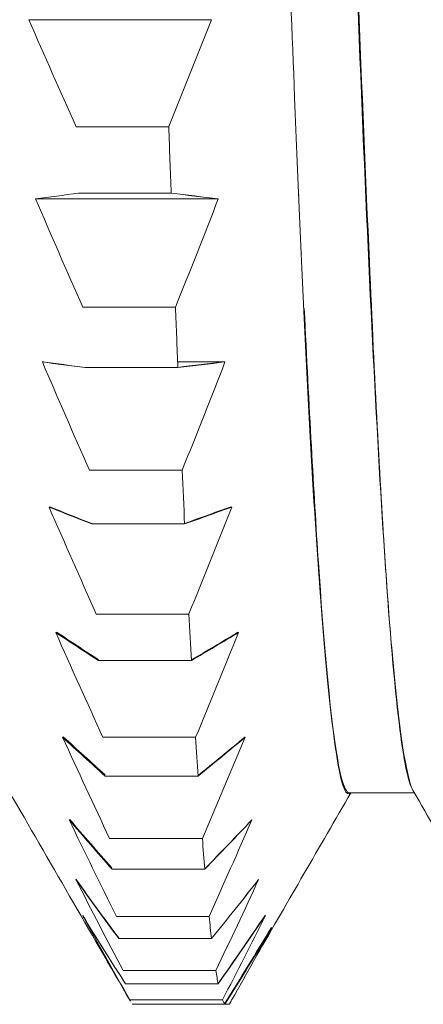
# Model space of a CAD drawing. Units: millimetres. Extents: x 0 to 1680, y 0 to 2376.
# Drawn here: x 783 to 785, y 2154 to 2158 of the extents above; entities that cross this region are included whole.
import ezdxf

# ---------------------------------------------------------------- set-up
doc = ezdxf.new("R2010")
doc.units = ezdxf.units.MM
doc.header["$LTSCALE"] = 4
doc.layers.add('MODEL', color=7, linetype='Continuous', lineweight=20)

msp = doc.modelspace()

# ---------------------------------------------------------------- linework, layer by layer
at = {"layer": 'MODEL', "linetype": 'Continuous'}
for p, q in [((783.5041, 2158.0931), (784.3253, 2158.0931)), ((783.5041, 2158.0931), (784.3253, 2158.0931)), ((784.1329, 2157.6123), (783.7159, 2157.6123)), ((784.1329, 2157.6123), (783.7159, 2157.6123)), ((784.1329, 2157.6123), (783.7159, 2157.6123)), ((784.1329, 2157.6123), (783.7159, 2157.6123)), ((785.006, 2157.5968), (785.0092, 2157.5977)), ((785.0092, 2157.5977), (785.006, 2157.5968)), ((784.7079, 2157.517), (784.7093, 2157.5173)), ((784.7093, 2157.5173), (784.7079, 2157.517)), ((783.7267, 2157.3133), (784.1437, 2157.3133)), ((783.7267, 2157.3133), (784.1437, 2157.3133)), ((783.7267, 2157.3133), (784.1437, 2157.3133)), ((783.7267, 2157.3133), (784.1437, 2157.3133)), ((783.5343, 2157.2878), (784.3555, 2157.2878)), ((784.3555, 2157.2878), (783.5343, 2157.2878)), ((783.5343, 2157.2878), (784.3555, 2157.2878)), ((784.3555, 2157.2878), (783.5343, 2157.2878)), ((784.7175, 2157.2878), (784.7193, 2157.2878)), ((784.7193, 2157.2878), (784.7175, 2157.2878)), ((784.7175, 2157.2878), (784.7193, 2157.2878)), ((784.7193, 2157.2878), (784.7175, 2157.2878)), ((784.1631, 2156.8017), (783.7461, 2156.8017)), ((784.1631, 2156.8017), (783.7461, 2156.8017)), ((784.1631, 2156.8017), (783.7461, 2156.8017)), ((784.1631, 2156.8017), (783.7461, 2156.8017)), ((783.5646, 2156.555), (783.5691, 2156.555)), ((783.5646, 2156.555), (783.5691, 2156.555)), ((784.1729, 2156.555), (784.3857, 2156.555)), ((784.1729, 2156.555), (784.3857, 2156.555)), ((784.3857, 2156.555), (784.3752, 2156.555)), ((784.3857, 2156.555), (784.3752, 2156.555)), ((784.7512, 2156.555), (784.7538, 2156.555)), ((784.7538, 2156.555), (784.7512, 2156.555)), ((784.7512, 2156.555), (784.7538, 2156.555)), ((784.7538, 2156.555), (784.7512, 2156.555)), ((783.7569, 2156.5296), (784.174, 2156.5296)), ((783.7569, 2156.5296), (784.174, 2156.5296)), ((783.7569, 2156.5296), (784.174, 2156.5296)), ((783.7569, 2156.5296), (784.174, 2156.5296)), ((784.1934, 2156.0689), (783.7763, 2156.0689)), ((784.1934, 2156.0689), (783.7763, 2156.0689)), ((784.1934, 2156.0689), (783.7763, 2156.0689)), ((784.1934, 2156.0689), (783.7763, 2156.0689)), ((783.5948, 2155.9029), (783.6007, 2155.9029)), ((783.6007, 2155.9029), (783.5948, 2155.9029)), ((783.5948, 2155.9029), (783.6007, 2155.9029)), ((783.6007, 2155.9029), (783.5948, 2155.9029)), ((784.409, 2155.9029), (784.416, 2155.9029)), ((784.416, 2155.9029), (784.409, 2155.9029)), ((784.409, 2155.9029), (784.416, 2155.9029)), ((784.416, 2155.9029), (784.409, 2155.9029)), ((783.7872, 2155.8268), (784.2042, 2155.8268)), ((783.7872, 2155.8268), (784.2042, 2155.8268)), ((783.7872, 2155.8268), (784.2042, 2155.8268)), ((783.7872, 2155.8268), (784.2042, 2155.8268)), ((784.2236, 2155.4221), (783.8066, 2155.4221)), ((784.2236, 2155.4221), (783.8066, 2155.4221)), ((784.2236, 2155.4221), (783.8066, 2155.4221)), ((784.2236, 2155.4221), (783.8066, 2155.4221)), ((783.625, 2155.3385), (783.6316, 2155.3385)), ((783.6316, 2155.3385), (783.625, 2155.3385)), ((783.625, 2155.3385), (783.6316, 2155.3385)), ((783.6316, 2155.3385), (783.625, 2155.3385)), ((784.4413, 2155.3385), (784.4462, 2155.3385)), ((784.4462, 2155.3385), (784.4413, 2155.3385)), ((784.4413, 2155.3385), (784.4462, 2155.3385)), ((784.4462, 2155.3385), (784.4413, 2155.3385)), ((783.8174, 2155.2125), (784.2344, 2155.2125)), ((783.8174, 2155.2125), (784.2344, 2155.2125)), ((783.8174, 2155.2125), (784.2344, 2155.2125)), ((783.8174, 2155.2125), (784.2344, 2155.2125)), ((783.6553, 2154.8681), (783.661, 2154.8681)), ((783.661, 2154.8681), (783.6553, 2154.8681)), ((783.6553, 2154.8681), (783.661, 2154.8681)), ((783.661, 2154.8681), (783.6553, 2154.8681)), ((784.2538, 2154.8683), (783.8368, 2154.8683)), ((784.2538, 2154.8683), (783.8368, 2154.8683)), ((784.2538, 2154.8683), (783.8368, 2154.8683)), ((784.2538, 2154.8683), (783.8368, 2154.8683)), ((784.474, 2154.8681), (784.4764, 2154.8681)), ((784.474, 2154.8681), (784.4764, 2154.8681)), ((784.4764, 2154.8681), (784.4744, 2154.8681)), ((784.4764, 2154.8681), (784.4744, 2154.8681)), ((783.8476, 2154.6936), (784.2647, 2154.6936)), ((783.8476, 2154.6936), (784.2647, 2154.6936)), ((783.8476, 2154.6936), (784.2647, 2154.6936)), ((783.8476, 2154.6936), (784.2647, 2154.6936)), ((784.9444, 2154.619), (785.2366, 2154.619)), ((784.9444, 2154.619), (785.2366, 2154.619)), ((783.6855, 2154.4967), (783.689, 2154.4967)), ((783.689, 2154.4967), (783.6855, 2154.4967)), ((783.6855, 2154.4967), (783.689, 2154.4967)), ((783.689, 2154.4967), (783.6855, 2154.4967)), ((784.5063, 2154.4967), (784.5067, 2154.4967)), ((784.5067, 2154.4967), (784.5063, 2154.4967)), ((784.5063, 2154.4967), (784.5067, 2154.4967)), ((784.5067, 2154.4967), (784.5063, 2154.4967)), ((784.2841, 2154.4136), (783.867, 2154.4136)), ((784.2841, 2154.4136), (783.867, 2154.4136)), ((784.2841, 2154.4136), (783.867, 2154.4136)), ((784.2841, 2154.4136), (783.867, 2154.4136)), ((783.8779, 2154.2757), (784.2949, 2154.2757)), ((783.8779, 2154.2757), (784.2949, 2154.2757)), ((783.8779, 2154.2757), (784.2949, 2154.2757)), ((783.8779, 2154.2757), (784.2949, 2154.2757)), ((783.7157, 2154.2285), (783.7169, 2154.2285)), ((783.7169, 2154.2285), (783.7157, 2154.2285)), ((783.7157, 2154.2285), (783.7169, 2154.2285)), ((783.7169, 2154.2285), (783.7157, 2154.2285)), ((784.5366, 2154.2285), (784.5369, 2154.2285)), ((784.5369, 2154.2285), (784.5366, 2154.2285)), ((784.5366, 2154.2285), (784.5369, 2154.2285)), ((784.5369, 2154.2285), (784.5366, 2154.2285)), ((784.3143, 2154.063), (783.8973, 2154.063)), ((784.3143, 2154.063), (783.8973, 2154.063)), ((784.3143, 2154.063), (783.8973, 2154.063)), ((784.3143, 2154.063), (783.8973, 2154.063)), ((784.5651, 2154.0664), (784.5671, 2154.0664)), ((784.5671, 2154.0664), (784.5651, 2154.0664)), ((784.5651, 2154.0664), (784.5671, 2154.0664)), ((784.5671, 2154.0664), (784.5651, 2154.0664)), ((784.5937, 2154.0122), (784.5974, 2154.0122)), ((784.5974, 2154.0122), (784.5937, 2154.0122)), ((784.5974, 2154.0122), (784.5937, 2154.0122)), ((784.5937, 2154.0122), (784.5974, 2154.0122)), ((783.9081, 2153.9634), (784.3251, 2153.9634)), ((783.9081, 2153.9634), (784.3251, 2153.9634)), ((783.9081, 2153.9634), (784.3251, 2153.9634)), ((783.9081, 2153.9634), (784.3251, 2153.9634)), ((784.3445, 2153.8203), (783.9275, 2153.8203)), ((784.3445, 2153.8203), (783.9275, 2153.8203)), ((784.3445, 2153.8203), (783.9275, 2153.8203)), ((784.3445, 2153.8203), (783.9275, 2153.8203)), ((783.9383, 2153.7601), (784.3554, 2153.7601)), ((783.9383, 2153.7601), (784.3554, 2153.7601)), ((783.9383, 2153.7601), (784.3554, 2153.7601)), ((783.9383, 2153.7601), (784.3554, 2153.7601)), ((784.3748, 2153.6881), (783.9577, 2153.6881)), ((784.3748, 2153.6881), (783.9577, 2153.6881)), ((784.3748, 2153.6881), (783.9577, 2153.6881)), ((784.3748, 2153.6881), (783.9577, 2153.6881)), ((783.9686, 2153.668), (784.3856, 2153.668)), ((783.9686, 2153.668), (784.3856, 2153.668)), ((783.9686, 2153.668), (784.3856, 2153.668)), ((783.9686, 2153.668), (784.3856, 2153.668)), ((784.405, 2153.668), (784.3856, 2153.668)), ((784.405, 2153.668), (784.3856, 2153.668)), ((784.405, 2153.668), (784.3856, 2153.668)), ((784.405, 2153.668), (784.3856, 2153.668))]:
    msp.add_line(p, q, dxfattribs=at)
at = {"layer": 'MODEL', "linetype": 'Continuous', "extrusion": (0, 0, -1)}
for centre, major_axis, ratio, start_param, end_param in [((831.477, 2178.4197), (-52.2009, 0), 0.987688, 5.867769, 5.877938), ((831.477, 2178.4197), (-52.2009, 0), 0.987688, 5.867769, 5.877938), ((746.3622, 2172.6329), (40.7173, 0), 0.987688, 0.369921, 0.382776), ((746.3622, 2172.6329), (40.7173, 0), 0.987688, 0.369921, 0.382776), ((784.1383, 2163.9173), (-0.2245, 10.2557), 0.01772, 4.013141, 4.050668), ((784.1383, 2163.9173), (-0.2245, 10.2557), 0.01772, 4.013141, 4.050668), ((821.4975, 2156.5173), (-40.7174, 0), 0.052336, 0.369921, 0.382776), ((821.4975, 2156.5173), (-40.7174, 0), 0.052336, 0.369921, 0.382776), ((736.3826, 2156.2107), (52.2009, 0), 0.052336, 5.867769, 5.877938), ((736.3826, 2156.2107), (52.2009, 0), 0.052336, 5.867769, 5.877938), ((832.5775, 2155.7228), (52.8652, -0.4269), 0.056209, 3.555395, 3.55543), ((832.5775, 2155.7228), (52.8652, -0.4269), 0.056209, 3.555395, 3.55543), ((746.2321, 2156.2031), (41.4044, 0.2844), 0.054882, 5.905773, 5.905889), ((746.2321, 2156.2031), (41.4044, 0.2844), 0.054882, 5.905773, 5.905889), ((831.5077, 2177.8398), (-52.2014, 0), 0.99863, 5.867769, 5.877938), ((831.5077, 2177.8398), (-52.2014, 0), 0.99863, 5.867769, 5.877938), ((746.3925, 2171.9886), (40.7173, 0), 0.99863, 0.369921, 0.382776), ((746.3925, 2171.9886), (40.7173, 0), 0.99863, 0.369921, 0.382776), ((735.7917, 2178.3585), (52.4164, -10.1052), 0.998793, 0.220559, 0.220651), ((735.7917, 2178.3585), (52.4164, -10.1052), 0.998793, 0.220559, 0.220651), ((784.1685, 2163.9179), (-0.2043, 10.2561), 0.01991, 3.908425, 3.945953), ((784.1685, 2163.9179), (-0.2043, 10.2561), 0.01991, 3.908425, 3.945953), ((831.5374, 2177.1068), (-52.2009, 0), 0.99863, 5.867769, 5.877938), ((831.5374, 2177.1068), (-52.2009, 0), 0.99863, 5.867769, 5.877938), ((821.0543, 2157.5548), (-40.1932, -0.219), 0.054889, 5.901569, 5.91455), ((821.0543, 2157.5548), (-40.1932, -0.219), 0.054889, 5.901569, 5.91455), ((735.8284, 2157.4549), (-52.8211, -0.1804), 0.051173, 3.546435, 3.556388), ((735.8284, 2157.4549), (-52.8211, -0.1804), 0.051173, 3.546435, 3.556388), ((746.4227, 2171.2559), (40.7173, 0), 0.99863, 0.369921, 0.382776), ((746.4227, 2171.2559), (40.7173, 0), 0.99863, 0.369921, 0.382776), ((735.9185, 2177.4674), (-52.8351, -6.1525), 0.998472, 3.664592, 3.664707), ((735.9185, 2177.4674), (-52.8352, -6.1524), 0.998472, 3.664589, 3.664704), ((784.1988, 2163.9185), (-0.1818, 10.2565), 0.021882, 3.803701, 3.841229), ((784.1988, 2163.9185), (-0.1818, 10.2565), 0.021882, 3.803701, 3.841229), ((831.5677, 2176.2295), (-52.2009, 0), 0.987688, 5.867769, 5.877938), ((831.5677, 2176.2295), (-52.2009, 0), 0.987688, 5.867769, 5.877938), ((821.8653, 2158.1339), (-41.0316, 0.0883), 0.156039, 5.901119, 5.913722), ((821.8653, 2158.1339), (-41.0316, 0.0883), 0.156039, 5.901119, 5.913722), ((735.372, 2158.7231), (-53.3662, -0.4466), 0.152965, 3.548262, 3.55807), ((735.372, 2158.7231), (-53.3662, -0.4466), 0.152965, 3.548262, 3.55807), ((746.4529, 2170.4427), (40.7173, 0), 0.987688, 0.369921, 0.382776), ((746.4529, 2170.4427), (40.7173, 0), 0.987688, 0.369921, 0.382776), ((784.229, 2163.919), (-0.1574, 10.2569), 0.023614, 3.698969, 3.736496), ((784.229, 2163.919), (-0.1574, 10.2569), 0.023614, 3.698969, 3.736496), ((831.5979, 2175.2173), (-52.2009, 0), 0.965926, 5.867769, 5.877938), ((831.5979, 2175.2173), (-52.2009, 0), 0.965926, 5.867769, 5.877938), ((822.3032, 2158.9036), (-41.4797, 0.3193), 0.256154, 5.89896, 5.91133), ((822.3032, 2158.9036), (-41.4797, 0.3193), 0.256154, 5.89896, 5.91133), ((735.5447, 2160.2642), (-53.2274, -0.504), 0.254774, 3.550092, 3.559929), ((735.5447, 2160.2642), (-53.2274, -0.504), 0.254774, 3.550092, 3.559929), ((746.4832, 2169.5579), (40.7173, 0), 0.965926, 0.369921, 0.382776), ((746.4832, 2169.5579), (40.7173, 0), 0.965926, 0.369921, 0.382776), ((822.3335, 2159.8713), (-41.4931, 0.4083), 0.354803, 5.89664, 5.908977), ((822.3335, 2159.8713), (-41.4931, 0.4083), 0.354803, 5.89664, 5.908977), ((736.3221, 2162.0078), (-52.4215, -0.2936), 0.355901, 3.549938, 3.559976), ((736.3221, 2162.0078), (-52.4215, -0.2936), 0.355901, 3.549938, 3.559976), ((831.6281, 2174.0811), (-52.2009, 0), 0.93358, 5.867769, 5.877938), ((831.6281, 2174.0811), (-52.2009, 0), 0.93358, 5.867769, 5.877938), ((784.2592, 2163.9194), (-0.1312, 10.2573), 0.025088, 3.594228, 3.631756), ((784.2592, 2163.9194), (-0.1312, 10.2573), 0.025088, 3.594228, 3.631756), ((746.5134, 2168.6113), (40.7173, 0), 0.93358, 0.369921, 0.382776), ((746.5134, 2168.6113), (40.7173, 0), 0.93358, 0.369921, 0.382776), ((831.6584, 2172.8336), (-52.2009, 0), 0.891007, 5.867769, 5.877938), ((831.6584, 2172.8336), (-52.2009, 0), 0.891007, 5.867769, 5.877938), ((821.973, 2160.9933), (-41.0828, 0.309), 0.451233, 5.896081, 5.908597), ((821.973, 2160.9933), (-41.0828, 0.309), 0.451233, 5.896081, 5.908597), ((737.5988, 2163.8283), (-51.0554, 0.2135), 0.455196, 3.545564, 3.555936), ((737.5988, 2163.8283), (-51.0554, 0.2135), 0.455196, 3.545564, 3.555936), ((746.5436, 2167.6132), (40.7173, 0), 0.891007, 0.369921, 0.382776), ((746.5436, 2167.6132), (40.7173, 0), 0.891007, 0.369921, 0.382776), ((784.2895, 2163.9198), (0.1035, -10.2576), 0.026287, 0.347888, 0.385416), ((784.2895, 2163.9198), (0.1035, -10.2576), 0.026287, 0.347888, 0.385416), ((831.6886, 2171.4883), (-52.2009, 0), 0.838671, 5.867769, 5.877938), ((831.6886, 2171.4883), (-52.2009, 0), 0.838671, 5.867769, 5.877938), ((821.2866, 2162.1892), (-40.3125, -0.0078), 0.544327, 5.899438, 5.91231), ((821.2866, 2162.1892), (-40.3125, -0.0078), 0.544327, 5.899438, 5.91231), ((738.0935, 2165.5194), (-50.5239, 0.5931), 0.548311, 3.539872, 3.550378), ((738.0935, 2165.5194), (-50.5239, 0.5931), 0.548311, 3.539872, 3.550378), ((746.5739, 2166.5746), (40.7173, 0), 0.838671, 0.369921, 0.382776), ((746.5739, 2166.5746), (40.7173, 0), 0.838671, 0.369921, 0.382776), ((820.3835, 2163.3713), (-39.2933, -0.5665), 0.632652, 5.909116, 5.922427), ((831.7188, 2170.0601), (-52.2009, 0), 0.777146, 5.867769, 5.877938), ((820.3835, 2163.3713), (-39.2933, -0.5665), 0.632652, 5.909116, 5.922427), ((831.7188, 2170.0601), (-52.2009, 0), 0.777146, 5.867769, 5.877938), ((784.3197, 2163.92), (0.0748, -10.2579), 0.027197, 0.243135, 0.280662), ((784.3197, 2163.5118), (0.0718, -9.8353), 0.027223, 0.242344, 0.281477), ((784.3197, 2163.92), (0.0748, -10.2579), 0.027197, 0.243135, 0.280662), ((784.3197, 2163.5118), (0.0718, -9.8353), 0.027223, 0.242344, 0.281477), ((736.7379, 2167.0372), (-52.0239, 0.1256), 0.630232, 3.54446, 3.55463), ((736.7379, 2167.0372), (-52.0239, 0.1256), 0.630232, 3.54446, 3.55463), ((746.6041, 2165.5068), (40.7173, 0), 0.777146, 0.369921, 0.382776), ((746.6041, 2165.5068), (40.7173, 0), 0.777146, 0.369921, 0.382776), ((735.8526, 2168.5816), (-53.0279, -0.3747), 0.70575, 3.551414, 3.561396), ((735.8526, 2168.5816), (-53.0279, -0.3747), 0.70575, 3.551414, 3.561396), ((746.6343, 2164.4215), (40.7173, 0), 0.707107, 0.369921, 0.382776), ((746.6343, 2164.4215), (40.7173, 0), 0.707107, 0.369921, 0.382776), ((784.3499, 2163.9202), (0.0452, -10.258), 0.02781, 0.138377, 0.175905), ((784.3499, 2163.9202), (0.0452, -10.258), 0.02781, 0.138377, 0.175905), ((784.3802, 2163.9203), (0.0151, -10.2581), 0.028118, 0.033617, 0.071144), ((784.3802, 2163.9203), (0.0151, -10.2581), 0.028118, 0.033617, 0.071144), ((784.4104, 2163.9203), (-0.0151, -10.2581), 0.028118, 6.217694, 6.249569), ((784.4104, 2163.9203), (-0.0151, -10.2581), 0.028118, 6.217694, 6.249569)]:
    msp.add_ellipse(centre, major_axis=major_axis, ratio=ratio, start_param=start_param, end_param=end_param, dxfattribs=at)
at = {"layer": 'MODEL', "linetype": 'Continuous'}
for centre, major_axis, ratio, start_param, end_param in [((736.8527, 2156.4535), (-51.669, 0.2045), 0.050282, 3.546174, 3.556416), ((736.8527, 2156.4535), (-51.669, 0.2045), 0.050282, 3.546174, 3.556416), ((831.9911, 2156.2107), (-52.201, 0), 0.052336, 5.869781, 5.869817), ((831.9911, 2156.2107), (-52.201, 0), 0.052336, 5.869781, 5.869817), ((746.8762, 2156.5173), (40.7173, 0), 0.052336, 0.378031, 0.378149), ((746.8762, 2156.5173), (40.7173, 0), 0.052336, 0.378031, 0.378149), ((821.5276, 2157.3255), (-40.7174, 0), 0.052336, 0.369921, 0.382776), ((821.5276, 2157.3255), (-40.7174, 0), 0.052336, 0.369921, 0.382776), ((831.1531, 2177.0015), (-47.5875, -20.446), 0.000002, 0, 0), ((831.1531, 2177.0015), (-47.5875, -20.446), 0.000002, 0, 0), ((736.4128, 2157.6321), (52.2009, 0), 0.052336, 5.867769, 5.877938), ((736.4128, 2157.6321), (52.2009, 0), 0.052336, 5.867769, 5.877938), ((745.956, 2171.4621), (40.8698, 5.4548), 0.998428, 5.779777, 5.779803), ((745.956, 2171.4621), (40.8698, 5.4548), 0.998428, 5.779777, 5.779803), ((821.5579, 2158.2058), (-40.7174, 0), 0.156434, 0.369921, 0.382776), ((821.5579, 2158.2058), (-40.7174, 0), 0.156434, 0.369921, 0.382776), ((832.2533, 2176.5105), (52.8983, -2.8307), 0.987004, 3.600841, 3.600868), ((832.2533, 2176.5105), (52.8983, -2.8307), 0.987004, 3.600841, 3.600868), ((736.443, 2159.1223), (52.2009, 0), 0.156434, 5.867769, 5.877938), ((736.443, 2159.1223), (52.2009, 0), 0.156434, 5.867769, 5.877938), ((745.7658, 2170.6656), (41.4049, 2.1057), 0.987148, 5.862683, 5.86272), ((745.7658, 2170.6656), (41.4049, 2.1057), 0.987148, 5.862683, 5.86272), ((821.5881, 2159.1486), (-40.7174, 0), 0.258819, 0.369921, 0.382776), ((821.5881, 2159.1486), (-40.7174, 0), 0.258819, 0.369921, 0.382776), ((832.7888, 2175.5917), (53.4702, -2.0824), 0.96469, 3.585054, 3.585094), ((832.7888, 2175.5917), (53.4702, -2.0824), 0.96469, 3.585054, 3.585094), ((736.4733, 2160.665), (52.2009, 0), 0.258819, 5.867769, 5.877938), ((736.4733, 2160.665), (52.2009, 0), 0.258819, 5.867769, 5.877938), ((745.9727, 2169.6779), (41.2489, 0.7739), 0.965488, 5.8955, 5.895536), ((745.9727, 2169.6779), (41.2489, 0.7739), 0.965488, 5.8955, 5.895536), ((832.6869, 2174.3445), (53.3353, -1.0778), 0.932497, 3.565492, 3.565535), ((832.6869, 2174.3445), (53.3353, -1.0778), 0.932497, 3.565492, 3.565535), ((746.5705, 2168.5789), (40.6406, -0.1523), 0.933913, 5.917604, 5.917626), ((746.5705, 2168.5789), (40.6406, -0.1523), 0.933913, 5.917604, 5.917626), ((821.6183, 2160.1436), (-40.7174, 0), 0.358368, 0.369921, 0.382776), ((821.6183, 2160.1436), (-40.7174, 0), 0.358368, 0.369921, 0.382776), ((736.5035, 2162.2433), (52.2009, 0), 0.358368, 5.867769, 5.877938), ((736.5035, 2162.2433), (52.2009, 0), 0.358368, 5.867769, 5.877938), ((821.6486, 2161.1799), (-40.7174, 0), 0.45399, 0.369921, 0.382776), ((821.6486, 2161.1799), (-40.7174, 0), 0.45399, 0.369921, 0.382776), ((831.9602, 2172.887), (52.507, -0.0976), 0.891028, 3.547624, 3.547656), ((831.9602, 2172.887), (52.507, -0.0976), 0.891028, 3.547624, 3.547656), ((736.5337, 2163.8398), (52.2009, 0), 0.45399, 5.867769, 5.877938), ((736.5337, 2163.8398), (52.2009, 0), 0.45399, 5.867769, 5.877938), ((821.6788, 2162.2462), (-40.7174, 0), 0.544639, 0.369921, 0.382776), ((821.6788, 2162.2462), (-40.7174, 0), 0.544639, 0.369921, 0.382776), ((830.7067, 2171.3196), (-46.9902, -17.0907), 0.000003, 0, 0), ((830.7067, 2171.3196), (-46.9902, -17.0907), 0.000003, 0, 0), ((736.564, 2165.4372), (52.2009, 0), 0.544639, 5.867769, 5.877938), ((736.564, 2165.4372), (52.2009, 0), 0.544639, 5.867769, 5.877938), ((821.709, 2163.3306), (-40.7174, 0), 0.62932, 0.369921, 0.370299), ((821.709, 2163.3306), (-40.7174, 0), 0.62932, 0.369921, 0.370299), ((736.5942, 2167.0178), (52.2009, 0), 0.62932, 5.867769, 5.877938), ((736.5942, 2167.0178), (52.2009, 0), 0.62932, 5.867769, 5.877938), ((746.529, 2165.4486), (40.8132, 0.2687), 0.775851, 5.90703, 5.907058), ((746.529, 2165.4486), (40.8132, 0.2687), 0.775851, 5.90703, 5.907058), ((736.6244, 2168.5644), (52.2009, 0), 0.707107, 5.867769, 5.877938), ((736.6244, 2168.5644), (52.2009, 0), 0.707107, 5.867769, 5.877938), ((746.0725, 2164.3487), (41.3296, 0.4668), 0.704676, 5.904383, 5.90444), ((746.0725, 2164.3487), (41.3296, 0.4668), 0.704676, 5.904383, 5.90444), ((821.709, 2163.3306), (-40.7174, 0), 0.62932, 0.374172, 0.382776), ((821.709, 2163.3306), (-40.7174, 0), 0.62932, 0.374172, 0.382776)]:
    msp.add_ellipse(centre, major_axis=major_axis, ratio=ratio, start_param=start_param, end_param=end_param, dxfattribs=at)
for points, knots in [([(785.1353, 2155.2706), (785.1253, 2155.384), (785.1156, 2155.5113), (785.1062, 2155.6525), (785.0817, 2156.0164), (785.0586, 2156.4728), (785.0349, 2157.005), (785.002, 2157.7438), (784.9664, 2158.6298), (784.9305, 2159.605), (784.9176, 2159.9555), (784.9051, 2160.3173), (784.8929, 2160.6881), (784.8712, 2161.3488), (784.8503, 2162.0383), (784.8293, 2162.7387), (784.7967, 2163.8322), (784.7617, 2164.9523), (784.7257, 2166.025), (784.7099, 2166.4964), (784.6946, 2166.959), (784.6796, 2167.407), (784.6605, 2167.9783), (784.642, 2168.5259), (784.6238, 2169.0408), (784.5913, 2169.9594), (784.5568, 2170.7708), (784.5209, 2171.4214), (784.5023, 2171.7594), (784.484, 2172.0551), (784.4662, 2172.3018), (784.4498, 2172.5299), (784.4337, 2172.716), (784.4181, 2172.8596), (784.3898, 2173.121), (784.3604, 2173.2376), (784.3296, 2173.2046)], [-0.7968656, -0.7968656, -0.7968656, -0.7968656, -0.7924979, -0.7924979, -0.7924979, -0.7812403, -0.7812403, -0.7812403, -0.7656149, -0.7656149, -0.7656149, -0.7599978, -0.7599978, -0.7599978, -0.7499896, -0.7499896, -0.7499896, -0.7343644, -0.7343644, -0.7343644, -0.7274973, -0.7274973, -0.7274973, -0.7187392, -0.7187392, -0.7187392, -0.703114, -0.703114, -0.703114, -0.6949965, -0.6949965, -0.6949965, -0.6874889, -0.6874889, -0.6874889, -0.6738296, -0.6738296, -0.6738296, -0.6738296]), ([(785.1353, 2155.2706), (785.1253, 2155.384), (785.1156, 2155.5113), (785.1062, 2155.6525), (785.0817, 2156.0164), (785.0586, 2156.4728), (785.0349, 2157.005), (785.002, 2157.7438), (784.9664, 2158.6298), (784.9305, 2159.605), (784.9176, 2159.9555), (784.9051, 2160.3173), (784.8929, 2160.6881), (784.8712, 2161.3488), (784.8503, 2162.0383), (784.8293, 2162.7387), (784.7967, 2163.8322), (784.7617, 2164.9523), (784.7257, 2166.025), (784.7099, 2166.4964), (784.6946, 2166.959), (784.6796, 2167.407), (784.6605, 2167.9783), (784.642, 2168.5259), (784.6238, 2169.0408), (784.5913, 2169.9594), (784.5568, 2170.7708), (784.5209, 2171.4214), (784.5023, 2171.7594), (784.484, 2172.0551), (784.4662, 2172.3018), (784.4498, 2172.5299), (784.4337, 2172.716), (784.4181, 2172.8596), (784.3898, 2173.121), (784.3604, 2173.2376), (784.3296, 2173.2046)], [-0.7968656, -0.7968656, -0.7968656, -0.7968656, -0.7924979, -0.7924979, -0.7924979, -0.7812403, -0.7812403, -0.7812403, -0.7656149, -0.7656149, -0.7656149, -0.7599978, -0.7599978, -0.7599978, -0.7499896, -0.7499896, -0.7499896, -0.7343644, -0.7343644, -0.7343644, -0.7274973, -0.7274973, -0.7274973, -0.7187392, -0.7187392, -0.7187392, -0.703114, -0.703114, -0.703114, -0.6949965, -0.6949965, -0.6949965, -0.6874889, -0.6874889, -0.6874889, -0.6738296, -0.6738296, -0.6738296, -0.6738296]), ([(784.0531, 2173.1973), (784.0726, 2173.161), (784.0915, 2173.0591), (784.1103, 2172.8958), (784.1416, 2172.6236), (784.1746, 2172.1775), (784.2087, 2171.5842), (784.2251, 2171.2991), (784.2409, 2170.9812), (784.2565, 2170.6326), (784.2734, 2170.2556), (784.2899, 2169.8426), (784.3065, 2169.4011), (784.3383, 2168.5513), (784.3702, 2167.5954), (784.4042, 2166.5886), (784.4232, 2166.0244), (784.442, 2165.445), (784.4604, 2164.8597), (784.4747, 2164.4005), (784.4888, 2163.9377), (784.5026, 2163.4762), (784.5338, 2162.4264), (784.5658, 2161.383), (784.5997, 2160.4085), (784.6214, 2159.7844), (784.6431, 2159.1882), (784.6641, 2158.6347), (784.6759, 2158.3239), (784.6875, 2158.0265), (784.6988, 2157.7439), (784.73, 2156.9582), (784.7615, 2156.2901), (784.7952, 2155.7796), (784.8195, 2155.4118), (784.8443, 2155.1248), (784.8679, 2154.9292)], [0.6624959, 0.6624959, 0.6624959, 0.6624959, 0.6718653, 0.6718653, 0.6718653, 0.6874905, 0.6874905, 0.6874905, 0.6949963, 0.6949963, 0.6949963, 0.7031156, 0.7031156, 0.7031156, 0.7187408, 0.7187408, 0.7187408, 0.7274968, 0.7274968, 0.7274968, 0.7343659, 0.7343659, 0.7343659, 0.7499911, 0.7499911, 0.7499911, 0.7599972, 0.7599972, 0.7599972, 0.7656164, 0.7656164, 0.7656164, 0.7812417, 0.7812417, 0.7812417, 0.7924971, 0.7924971, 0.7924971, 0.7924971]), ([(784.0531, 2173.1973), (784.0726, 2173.161), (784.0915, 2173.0591), (784.1103, 2172.8958), (784.1416, 2172.6236), (784.1746, 2172.1775), (784.2087, 2171.5842), (784.2251, 2171.2991), (784.2409, 2170.9812), (784.2565, 2170.6326), (784.2734, 2170.2556), (784.2899, 2169.8426), (784.3065, 2169.4011), (784.3383, 2168.5513), (784.3702, 2167.5954), (784.4042, 2166.5886), (784.4232, 2166.0244), (784.442, 2165.445), (784.4604, 2164.8597), (784.4747, 2164.4005), (784.4888, 2163.9377), (784.5026, 2163.4762), (784.5338, 2162.4264), (784.5658, 2161.383), (784.5997, 2160.4085), (784.6214, 2159.7844), (784.6431, 2159.1882), (784.6641, 2158.6347), (784.6759, 2158.3239), (784.6875, 2158.0265), (784.6988, 2157.7439), (784.73, 2156.9582), (784.7615, 2156.2901), (784.7952, 2155.7796), (784.8195, 2155.4118), (784.8443, 2155.1248), (784.8679, 2154.9292)], [0.6624959, 0.6624959, 0.6624959, 0.6624959, 0.6718653, 0.6718653, 0.6718653, 0.6874905, 0.6874905, 0.6874905, 0.6949963, 0.6949963, 0.6949963, 0.7031156, 0.7031156, 0.7031156, 0.7187408, 0.7187408, 0.7187408, 0.7274968, 0.7274968, 0.7274968, 0.7343659, 0.7343659, 0.7343659, 0.7499911, 0.7499911, 0.7499911, 0.7599972, 0.7599972, 0.7599972, 0.7656164, 0.7656164, 0.7656164, 0.7812417, 0.7812417, 0.7812417, 0.7924971, 0.7924971, 0.7924971, 0.7924971]), ([(784.3362, 2173.2046), (784.3793, 2173.2046), (784.4225, 2172.8997), (784.4656, 2172.3009), (784.5368, 2171.3134), (784.6079, 2169.5265), (784.679, 2167.4067), (784.7502, 2165.2868), (784.8213, 2162.834), (784.8924, 2160.6884), (784.9636, 2158.5427), (785.0347, 2156.7043), (785.1058, 2155.6529), (785.1474, 2155.0382), (785.189, 2154.6925), (785.2306, 2154.6295)], [0.6752872, 0.6752872, 0.6752872, 0.6752872, 0.6949953, 0.6949953, 0.6949953, 0.7274945, 0.7274945, 0.7274945, 0.7599937, 0.7599937, 0.7599937, 0.7924929, 0.7924929, 0.7924929, 0.8114911, 0.8114911, 0.8114911, 0.8114911]), ([(784.3362, 2173.2046), (784.3793, 2173.2046), (784.4225, 2172.8997), (784.4656, 2172.3009), (784.5368, 2171.3134), (784.6079, 2169.5265), (784.679, 2167.4067), (784.7502, 2165.2868), (784.8213, 2162.834), (784.8924, 2160.6884), (784.9636, 2158.5427), (785.0347, 2156.7043), (785.1058, 2155.6529), (785.1474, 2155.0382), (785.189, 2154.6925), (785.2306, 2154.6295)], [0.6752872, 0.6752872, 0.6752872, 0.6752872, 0.6949953, 0.6949953, 0.6949953, 0.7274945, 0.7274945, 0.7274945, 0.7599937, 0.7599937, 0.7599937, 0.7924929, 0.7924929, 0.7924929, 0.8114911, 0.8114911, 0.8114911, 0.8114911]), ([(784.9444, 2154.619), (784.8982, 2154.619), (784.852, 2154.9699), (784.8058, 2155.6529), (784.7846, 2155.9673), (784.7633, 2156.3522), (784.742, 2156.7946)], [-0.80467522, -0.80467522, -0.80467522, -0.80467522, -0.7825561, -0.7825561, -0.7825561, -0.77237047, -0.77237047, -0.77237047, -0.77237047]), ([(784.9444, 2154.619), (784.8982, 2154.619), (784.852, 2154.9699), (784.8058, 2155.6529), (784.7846, 2155.9673), (784.7633, 2156.3522), (784.742, 2156.7946)], [-0.80467522, -0.80467522, -0.80467522, -0.80467522, -0.7825561, -0.7825561, -0.7825561, -0.77237047, -0.77237047, -0.77237047, -0.77237047]), ([(784.8679, 2154.9292), (784.8771, 2154.8532), (784.8861, 2154.791), (784.8949, 2154.7423), (784.9134, 2154.6396), (784.9318, 2154.5985), (784.9506, 2154.619)], [0.79249714, 0.79249714, 0.79249714, 0.79249714, 0.796867, 0.796867, 0.796867, 0.80608284, 0.80608284, 0.80608284, 0.80608284]), ([(784.8679, 2154.9292), (784.8771, 2154.8532), (784.8861, 2154.791), (784.8949, 2154.7423), (784.9134, 2154.6396), (784.9318, 2154.5985), (784.9506, 2154.619)], [0.79249714, 0.79249714, 0.79249714, 0.79249714, 0.796867, 0.796867, 0.796867, 0.80608284, 0.80608284, 0.80608284, 0.80608284])]:
    msp.add_open_spline(points, degree=3, knots=knots, dxfattribs=at)
for points in [[(785.0935, 2155.8424), (785.0936, 2155.8437), (785.0937, 2155.845), (785.0938, 2155.8463)], [(785.0935, 2155.8424), (785.0936, 2155.8437), (785.0937, 2155.845), (785.0938, 2155.8463)], [(785.0938, 2155.846), (785.0937, 2155.8447), (785.0936, 2155.8434), (785.0936, 2155.8422)], [(785.0938, 2155.846), (785.0937, 2155.8447), (785.0936, 2155.8434), (785.0936, 2155.8422)], [(785.2321, 2154.6268), (785.2012, 2154.6802), (785.1681, 2154.8984), (785.1353, 2155.2706)], [(785.2321, 2154.6268), (785.2012, 2154.6802), (785.1681, 2154.8984), (785.1353, 2155.2706)], [(783.9606, 2153.6814), (783.7784, 2153.9966), (783.5961, 2154.3117), (783.4139, 2154.6269)], [(783.9606, 2153.6814), (783.7784, 2153.9966), (783.5961, 2154.3117), (783.4139, 2154.6269)], [(784.9517, 2154.619), (784.8109, 2154.3757), (784.6702, 2154.1324), (784.5294, 2153.8891)], [(784.9517, 2154.619), (784.8109, 2154.3757), (784.6702, 2154.1324), (784.5294, 2153.8891)], [(785.646, 2153.9115), (785.508, 2154.1499), (785.3701, 2154.3884), (785.2321, 2154.6268)], [(785.646, 2153.9115), (785.508, 2154.1499), (785.3701, 2154.3884), (785.2321, 2154.6268)]]:
    msp.add_open_spline(points, degree=3, dxfattribs=at)

doc.saveas('drawing.dxf')
